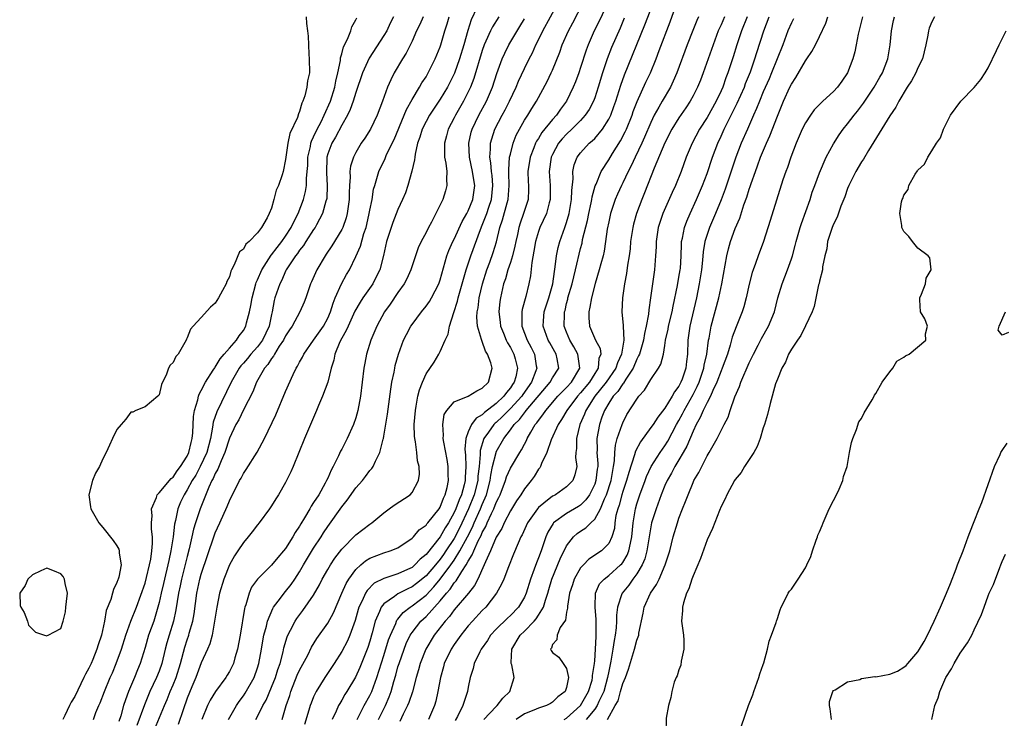
# Model space of a CAD drawing. Units: inches. Extents: x 2607000 to 2610000, y 1524000 to 1527000.
# Drawn here: x 2607187 to 2607327, y 1525127 to 1525227 of the extents above; entities that cross this region are included whole.
import ezdxf

# ---------------------------------------------------------------- set-up
doc = ezdxf.new("R2010")
doc.units = ezdxf.units.IN
doc.header["$MEASUREMENT"] = 0
doc.layers.add('LD26071524_2ft', color=63, linetype='Continuous')

msp = doc.modelspace()

# ---------------------------------------------------------------- linework, layer by layer
at = {"layer": 'LD26071524_2ft'}
for points, elevation in [([(2607235.18, 1525127), (2607236.2, 1525129), (2607237, 1525130.44), (2607237.26, 1525131), (2607238, 1525133), (2607239, 1525136.12), (2607239.67, 1525138.33), (2607239.93, 1525139), (2607240.68, 1525140.68), (2607240.79, 1525141), (2607240.86, 1525141.14), (2607241, 1525141.29), (2607241.75, 1525142.25), (2607242.73, 1525143), (2607243, 1525143.17), (2607245, 1525144.72), (2607246.11, 1525145.89), (2607247.01, 1525146.99), (2607248.53, 1525149), (2607249, 1525149.68), (2607249.82, 1525151), (2607250.89, 1525153), (2607251.6, 1525154.4), (2607251.86, 1525155), (2607252.76, 1525157), (2607253, 1525157.6), (2607253.59, 1525159), (2607254.12, 1525161), (2607254.21, 1525161.79), (2607254.48, 1525163), (2607254.96, 1525165), (2607255, 1525165.1), (2607256.05, 1525167), (2607257, 1525168.25), (2607257.53, 1525169), (2607258.28, 1525169.72), (2607259, 1525170.67), (2607259.16, 1525170.84), (2607259.27, 1525171), (2607262.67, 1525175), (2607263, 1525175.61), (2607263.88, 1525177), (2607263.67, 1525178.33), (2607263.54, 1525179), (2607263.33, 1525179.33), (2607262.6, 1525180.6), (2607262.39, 1525181), (2607261.67, 1525183), (2607261.72, 1525183.72), (2607261.83, 1525185), (2607262.46, 1525187), (2607263.03, 1525189), (2607263.26, 1525190.74), (2607263.4, 1525191.4), (2607263.58, 1525193), (2607263.82, 1525194.18), (2607264.05, 1525195), (2607264.75, 1525197), (2607264.82, 1525197.18), (2607265, 1525197.71), (2607265.37, 1525199), (2607265.72, 1525201), (2607265.74, 1525202.26), (2607265.93, 1525203.93), (2607265.91, 1525205), (2607266.09, 1525205.91), (2607266.51, 1525207), (2607267, 1525207.66), (2607268.23, 1525209), (2607268.66, 1525209.34), (2607269, 1525209.69), (2607270.09, 1525211), (2607271, 1525212.44), (2607271.28, 1525213), (2607271.75, 1525214.25), (2607272.01, 1525215), (2607272.71, 1525217.29), (2607273.24, 1525218.76), (2607276.16, 1525225.84), (2607277.55, 1525229.55)], 7336), ([(2607238.24, 1525127), (2607239.22, 1525129), (2607239.76, 1525130.24), (2607240.01, 1525131), (2607240.4, 1525132.4), (2607240.69, 1525133.31), (2607241, 1525134.51), (2607241.15, 1525135), (2607241.86, 1525137), (2607242.19, 1525137.81), (2607242.76, 1525139), (2607243, 1525139.37), (2607244.25, 1525141), (2607245, 1525141.69), (2607247, 1525143.91), (2607247.9, 1525145), (2607248.43, 1525145.57), (2607249, 1525146.44), (2607249.27, 1525146.73), (2607250.08, 1525148.08), (2607250.7, 1525149), (2607251, 1525149.53), (2607251.58, 1525150.42), (2607251.79, 1525151), (2607252.44, 1525152.44), (2607252.82, 1525153.18), (2607253, 1525153.6), (2607253.51, 1525154.49), (2607253.72, 1525155), (2607254.32, 1525156.32), (2607254.66, 1525157), (2607255, 1525157.89), (2607255.38, 1525158.62), (2607255.54, 1525159), (2607256.32, 1525161), (2607256.47, 1525161.53), (2607257, 1525162.76), (2607258.34, 1525165), (2607258.6, 1525165.4), (2607259, 1525166.2), (2607259.28, 1525166.72), (2607259.4, 1525167), (2607259.89, 1525167.89), (2607260.55, 1525169), (2607260.77, 1525169.23), (2607261, 1525169.57), (2607261.64, 1525170.36), (2607262.05, 1525171), (2607263.76, 1525173), (2607264.36, 1525173.64), (2607265, 1525174.23), (2607265.7, 1525175), (2607266.89, 1525177), (2607266.61, 1525179), (2607266.05, 1525180.05), (2607265.45, 1525181), (2607265, 1525182.1), (2607264.66, 1525183), (2607264.69, 1525184.69), (2607264.71, 1525185), (2607264.78, 1525185.22), (2607265, 1525186.22), (2607265.17, 1525186.83), (2607265.2, 1525187), (2607265.78, 1525189), (2607266.01, 1525189.99), (2607266.28, 1525191), (2607267, 1525194.03), (2607267.2, 1525194.8), (2607267.29, 1525195.29), (2607267.97, 1525198.03), (2607268.17, 1525199), (2607268.51, 1525200.51), (2607268.6, 1525201), (2607268.64, 1525201.36), (2607269.07, 1525202.93), (2607269.19, 1525203.19), (2607269.93, 1525205), (2607271, 1525206.62), (2607271.56, 1525207.56), (2607272.67, 1525209.33), (2607273.35, 1525210.65), (2607273.51, 1525211), (2607274.32, 1525213), (2607274.5, 1525213.5), (2607275.04, 1525214.96), (2607276.29, 1525217.71), (2607276.93, 1525219), (2607277.76, 1525221), (2607278.19, 1525222.19), (2607279.73, 1525226.27), (2607281, 1525229.77)], 7334), ([(2607252.25, 1525228.25), (2607251.44, 1525226.56), (2607250.95, 1525225.05), (2607250.37, 1525223), (2607249.77, 1525221), (2607249.03, 1525218.97), (2607248.37, 1525217.63), (2607248.03, 1525217), (2607247, 1525215.28), (2607245.5, 1525213), (2607245, 1525212.08), (2607244.46, 1525211), (2607244.12, 1525209.88), (2607243.8, 1525209), (2607243.43, 1525207.43), (2607243.38, 1525207), (2607243.36, 1525206.64), (2607242.98, 1525205.02), (2607242.42, 1525203), (2607242.05, 1525201.95), (2607241.65, 1525201), (2607241, 1525199.6), (2607240.26, 1525197.74), (2607240.02, 1525197), (2607239.39, 1525195), (2607238.95, 1525193.05), (2607238.41, 1525191), (2607237.79, 1525189.79), (2607237.41, 1525189), (2607236.02, 1525187), (2607235.61, 1525186.39), (2607234.88, 1525185.12), (2607233.9, 1525183), (2607233.64, 1525182.36), (2607233, 1525181.26), (2607232.74, 1525180.74), (2607232.02, 1525179), (2607231.86, 1525178.14), (2607231.5, 1525177), (2607231, 1525175), (2607230.28, 1525173), (2607229.71, 1525171.71), (2607229.42, 1525171), (2607228.53, 1525169), (2607227.68, 1525167), (2607226.07, 1525163), (2607225.75, 1525162.25), (2607225, 1525160.75), (2607223.98, 1525159), (2607223.6, 1525158.4), (2607223, 1525157.41), (2607222.73, 1525157), (2607221.24, 1525155), (2607221, 1525154.72), (2607220.27, 1525153.73), (2607219.69, 1525153), (2607219, 1525152.21), (2607218.22, 1525151), (2607217.72, 1525150.28), (2607217, 1525149), (2607216.2, 1525147), (2607215.6, 1525145), (2607215.2, 1525143), (2607214.91, 1525141), (2607214.54, 1525139), (2607214.22, 1525137.78), (2607213.9, 1525137), (2607213, 1525135.06), (2607212.22, 1525133), (2607211.64, 1525131.64), (2607211, 1525130.05), (2607210.41, 1525128.41), (2607209.71, 1525126.29)], 7350), ([(2607220.78, 1525127), (2607221, 1525127.42), (2607221.75, 1525129), (2607222.22, 1525129.78), (2607223, 1525131.6), (2607223.56, 1525133), (2607223.89, 1525134.11), (2607224.22, 1525135), (2607224.65, 1525136.65), (2607224.77, 1525137.23), (2607225.23, 1525138.77), (2607225.34, 1525139), (2607225.72, 1525139.72), (2607226.35, 1525141), (2607226.61, 1525141.39), (2607227.48, 1525142.52), (2607229, 1525144.71), (2607229.82, 1525146.18), (2607230.23, 1525147), (2607231, 1525148.35), (2607231.39, 1525149), (2607232.03, 1525149.97), (2607233, 1525151.24), (2607235, 1525153.27), (2607237, 1525154.82), (2607237.28, 1525155), (2607239, 1525156.44), (2607239.74, 1525157), (2607240.47, 1525157.53), (2607242.72, 1525159), (2607243, 1525159.3), (2607243.93, 1525161), (2607244.08, 1525161.92), (2607244.02, 1525163), (2607243.8, 1525163.8), (2607243.7, 1525165), (2607243.49, 1525166.51), (2607243.38, 1525167), (2607243.35, 1525167.35), (2607243.3, 1525169), (2607243.48, 1525171), (2607243.61, 1525171.61), (2607243.85, 1525173), (2607244.06, 1525173.94), (2607244.48, 1525175), (2607245, 1525176.19), (2607246.13, 1525177.87), (2607246.81, 1525179), (2607247, 1525179.36), (2607247.72, 1525181), (2607248.16, 1525181.84), (2607248.34, 1525183), (2607248.94, 1525184.94), (2607249.47, 1525186.53), (2607249.57, 1525187), (2607250.15, 1525189), (2607250.71, 1525191), (2607251.35, 1525193), (2607252.73, 1525196.73), (2607253, 1525197.36), (2607253.63, 1525199), (2607253.93, 1525199.93), (2607254.31, 1525201), (2607254.52, 1525203), (2607254.41, 1525204.41), (2607254.31, 1525205), (2607254.22, 1525206.22), (2607254.07, 1525207), (2607254.18, 1525208.18), (2607254.18, 1525209), (2607254.35, 1525209.65), (2607254.81, 1525211), (2607255.85, 1525213), (2607256.25, 1525213.75), (2607256.89, 1525215), (2607257.81, 1525217), (2607258.15, 1525217.85), (2607259, 1525219.66), (2607259.67, 1525221), (2607260.13, 1525221.87), (2607260.64, 1525223), (2607261, 1525223.71), (2607261.62, 1525225), (2607263.8, 1525229)], 7344), ([(2607224.5, 1525127), (2607225.11, 1525129), (2607225.59, 1525130.41), (2607225.76, 1525131), (2607226.67, 1525133.33), (2607227, 1525134.04), (2607228.15, 1525136.15), (2607228.71, 1525137.29), (2607229.47, 1525138.53), (2607231, 1525140.74), (2607231.82, 1525142.18), (2607233, 1525145), (2607233.62, 1525146.38), (2607234.01, 1525147), (2607235, 1525148.34), (2607235.7, 1525149), (2607236.39, 1525149.61), (2607237, 1525149.98), (2607239, 1525150.73), (2607239.91, 1525151), (2607241, 1525151.45), (2607243, 1525152.8), (2607243.2, 1525153), (2607244.02, 1525153.98), (2607245, 1525154.67), (2607245.13, 1525154.87), (2607245.26, 1525155), (2607246.86, 1525157), (2607247, 1525157.22), (2607247.48, 1525158.52), (2607247.73, 1525159), (2607248, 1525160), (2607248.19, 1525161), (2607248.14, 1525161.86), (2607248.15, 1525163), (2607248, 1525164), (2607247.51, 1525166.49), (2607247.45, 1525167), (2607247.49, 1525167.49), (2607247.37, 1525169), (2607247.6, 1525170.4), (2607247.95, 1525171), (2607249, 1525172.2), (2607251, 1525173), (2607252.22, 1525173.78), (2607253, 1525174.14), (2607253.87, 1525175), (2607254.41, 1525177), (2607254.22, 1525177.78), (2607253.75, 1525179), (2607253.44, 1525179.44), (2607253, 1525180.79), (2607252.92, 1525180.92), (2607252.9, 1525181.1), (2607252.34, 1525183), (2607252.24, 1525184.24), (2607252.28, 1525185), (2607252.4, 1525185.6), (2607252.57, 1525187), (2607253.05, 1525189), (2607253.66, 1525191), (2607254.06, 1525192.06), (2607254.56, 1525193.44), (2607255.04, 1525194.96), (2607255.52, 1525197), (2607255.89, 1525198.11), (2607256.53, 1525200.54), (2607256.68, 1525201), (2607256.83, 1525203), (2607256.79, 1525204.79), (2607256.76, 1525205.24), (2607256.9, 1525207), (2607257, 1525207.46), (2607257.39, 1525209), (2607257.84, 1525210.16), (2607258.28, 1525211), (2607259, 1525212.27), (2607259.47, 1525213), (2607260.04, 1525213.96), (2607260.7, 1525215), (2607262.23, 1525217.77), (2607262.82, 1525219), (2607263, 1525219.4), (2607264.03, 1525221.97), (2607264.38, 1525223), (2607265.26, 1525225), (2607265.88, 1525226.12), (2607267.38, 1525229)], 7342), ([(2607270.87, 1525229), (2607269.63, 1525226.37), (2607268.95, 1525225), (2607268.05, 1525223), (2607267.77, 1525222.23), (2607267, 1525219.77), (2607266.74, 1525219), (2607266.27, 1525217.73), (2607265.96, 1525217), (2607265, 1525215.01), (2607264.15, 1525213.85), (2607263.58, 1525213), (2607263, 1525212.36), (2607261.49, 1525210.51), (2607261, 1525209.69), (2607260.72, 1525209.28), (2607260.59, 1525209), (2607260.35, 1525208.35), (2607259.8, 1525207), (2607259.5, 1525205), (2607259.54, 1525203.54), (2607259.58, 1525203), (2607259.57, 1525202.43), (2607259.51, 1525201), (2607258.89, 1525199), (2607258.38, 1525197.62), (2607258.21, 1525197), (2607258, 1525196), (2607257.77, 1525195), (2607257.65, 1525194.35), (2607257.31, 1525193), (2607257, 1525192.02), (2607256.65, 1525191), (2607256.29, 1525189.71), (2607256.04, 1525189), (2607255.58, 1525187), (2607255.51, 1525186.49), (2607255.36, 1525185), (2607255.54, 1525183.54), (2607255.58, 1525183), (2607256.01, 1525181.99), (2607256.4, 1525181), (2607256.59, 1525180.59), (2607257, 1525179.95), (2607257.51, 1525179), (2607257.67, 1525178.33), (2607258.03, 1525177), (2607257.78, 1525175.78), (2607257.56, 1525175), (2607257.32, 1525174.68), (2607257, 1525174.18), (2607256.44, 1525173.56), (2607256.08, 1525173), (2607255, 1525171.98), (2607253.31, 1525170.69), (2607253, 1525170.37), (2607252.11, 1525169.89), (2607251.46, 1525169), (2607251, 1525167.94), (2607250.66, 1525167), (2607250.53, 1525165.47), (2607250.61, 1525164.61), (2607250.66, 1525163), (2607250.55, 1525161.45), (2607250.55, 1525161), (2607250.42, 1525160.42), (2607250.03, 1525159), (2607249.71, 1525158.29), (2607249.25, 1525157), (2607249, 1525156.45), (2607248.19, 1525155), (2607247.72, 1525154.28), (2607247, 1525152.98), (2607245, 1525150.48), (2607244.17, 1525149.83), (2607243.4, 1525149), (2607243, 1525148.66), (2607242.35, 1525148.35), (2607241, 1525147.73), (2607239, 1525147.08), (2607237.6, 1525146.4), (2607236.61, 1525145.39), (2607236.38, 1525145), (2607235.92, 1525143.92), (2607235.45, 1525143), (2607235.34, 1525142.66), (2607234.91, 1525141.09), (2607234.14, 1525139), (2607233.8, 1525138.2), (2607233, 1525136.68), (2607231.93, 1525135), (2607230.6, 1525133), (2607229.36, 1525131), (2607229, 1525130.24), (2607228.64, 1525129.36), (2607228.52, 1525129), (2607228.33, 1525128.33), (2607227.68, 1525126.32)], 7340), ([(2607227.93, 1525227), (2607227.97, 1525226.03), (2607228.11, 1525225), (2607228.23, 1525224.24), (2607228.25, 1525223), (2607228.3, 1525221.7), (2607228.38, 1525221), (2607228.39, 1525219), (2607228.14, 1525217.86), (2607228.04, 1525217), (2607227.73, 1525215.73), (2607227.47, 1525215), (2607227.3, 1525214.7), (2607227, 1525213.54), (2607226.83, 1525213.17), (2607226.68, 1525212.68), (2607225.6, 1525210.4), (2607225.31, 1525209), (2607225, 1525206.68), (2607224.64, 1525205), (2607224.5, 1525204.5), (2607223.98, 1525203), (2607223.67, 1525202.33), (2607223.34, 1525201), (2607223, 1525199.79), (2607222.68, 1525199), (2607222.39, 1525198.39), (2607221.58, 1525197), (2607221, 1525196.24), (2607219.83, 1525195), (2607219.37, 1525194.63), (2607219, 1525193.93), (2607218.46, 1525193.54), (2607217.71, 1525191.71), (2607217.3, 1525191), (2607217.2, 1525190.8), (2607217, 1525190), (2607216.65, 1525189.35), (2607216.54, 1525189), (2607216.04, 1525188.04), (2607215.46, 1525187), (2607215, 1525186.27), (2607214.3, 1525185.7), (2607213, 1525184.23), (2607211.86, 1525183), (2607211.47, 1525182.53), (2607211, 1525181.31), (2607210.88, 1525181.12), (2607210.84, 1525181), (2607210.67, 1525180.67), (2607209.7, 1525179), (2607209.36, 1525178.64), (2607209, 1525177.82), (2607208.57, 1525177.43), (2607208.36, 1525177), (2607208, 1525176), (2607207.48, 1525175), (2607207.33, 1525174.67), (2607207, 1525173.2), (2607206.82, 1525173), (2607205, 1525171.49), (2607203.68, 1525171), (2607203.25, 1525170.75), (2607203, 1525170.73), (2607202.26, 1525169.74), (2607201.58, 1525169), (2607201, 1525168.26), (2607200.37, 1525167), (2607199.94, 1525166.06), (2607199.48, 1525165), (2607199, 1525164.11), (2607198.5, 1525163), (2607197.95, 1525162.05), (2607197.52, 1525161), (2607196.99, 1525159), (2607197.25, 1525157.25), (2607197.28, 1525157), (2607198.44, 1525155), (2607199, 1525154.33), (2607200.48, 1525152.48), (2607201, 1525151.71), (2607201.25, 1525151.25), (2607201.33, 1525151), (2607201.33, 1525150.67), (2607201.6, 1525149), (2607201.28, 1525147.28), (2607201.19, 1525147), (2607201.13, 1525146.87), (2607201, 1525146.5), (2607200.5, 1525145.5), (2607200.37, 1525145), (2607200.11, 1525144.11), (2607199.48, 1525142.52), (2607199.22, 1525141), (2607198.79, 1525139), (2607198.34, 1525137.66), (2607198.16, 1525137), (2607197.56, 1525135.56), (2607197.32, 1525135), (2607197, 1525134.3), (2607196.52, 1525133.48), (2607196.3, 1525133), (2607195, 1525130.29), (2607194.5, 1525129.5), (2607194.27, 1525129), (2607193.6, 1525127.6), (2607193.29, 1525127)], 7360), ([(2607197.65, 1525127), (2607198.02, 1525128.02), (2607198.41, 1525129), (2607198.6, 1525129.4), (2607199.21, 1525131), (2607200.06, 1525133), (2607200.35, 1525133.65), (2607200.91, 1525135), (2607201.63, 1525137), (2607202.25, 1525139), (2607203, 1525141), (2607203.78, 1525143), (2607205, 1525146.41), (2607205.22, 1525147.22), (2607205.64, 1525149), (2607205.81, 1525149.81), (2607205.95, 1525151), (2607206.06, 1525152.06), (2607206.04, 1525153), (2607205.91, 1525154.09), (2607205.93, 1525155), (2607206.01, 1525156.01), (2607205.91, 1525157), (2607206.61, 1525158.61), (2607206.71, 1525159), (2607207, 1525159.28), (2607208.71, 1525161.29), (2607209, 1525161.51), (2607209.59, 1525162.41), (2607210.06, 1525163), (2607211, 1525164.48), (2607211.25, 1525165), (2607211.57, 1525166.43), (2607211.73, 1525167), (2607211.8, 1525167.8), (2607211.88, 1525170.12), (2607212.03, 1525171), (2607212.51, 1525172.51), (2607212.6, 1525173), (2607212.69, 1525173.31), (2607213, 1525173.82), (2607213.59, 1525175), (2607214.71, 1525176.71), (2607214.93, 1525177.07), (2607215, 1525177.15), (2607215.67, 1525178.33), (2607216.28, 1525179), (2607217, 1525179.87), (2607218.02, 1525181), (2607218.39, 1525181.61), (2607219, 1525182.38), (2607219.35, 1525183), (2607219.45, 1525183.45), (2607219.86, 1525185), (2607220.08, 1525185.92), (2607220.23, 1525187), (2607220.76, 1525189), (2607220.82, 1525189.18), (2607221, 1525189.56), (2607221.62, 1525191), (2607222.94, 1525193.06), (2607223, 1525193.12), (2607223.81, 1525194.19), (2607224.46, 1525195), (2607225, 1525195.76), (2607225.82, 1525197), (2607226.16, 1525197.84), (2607226.78, 1525199), (2607227.54, 1525201), (2607227.85, 1525202.15), (2607227.98, 1525203), (2607227.99, 1525203.99), (2607228.1, 1525205), (2607228.15, 1525205.85), (2607228.18, 1525207), (2607228.53, 1525208.53), (2607228.6, 1525209), (2607228.69, 1525209.31), (2607229, 1525209.91), (2607229.51, 1525211), (2607230.05, 1525212.05), (2607230.5, 1525213), (2607231.38, 1525215), (2607232.03, 1525217), (2607232.17, 1525217.83), (2607232.46, 1525219), (2607232.8, 1525220.8), (2607232.83, 1525221.17), (2607233, 1525221.72), (2607233.26, 1525222.74), (2607233.8, 1525223.8), (2607234.29, 1525225), (2607234.45, 1525225.55), (2607235, 1525226.54), (2607235.14, 1525226.86)], 7358), ([(2607240.38, 1525227), (2607239.91, 1525226.09), (2607239.4, 1525225), (2607239, 1525224.31), (2607236.91, 1525221.09), (2607235.96, 1525219), (2607235, 1525216.2), (2607234.63, 1525215), (2607234.2, 1525213.8), (2607233.81, 1525213), (2607233, 1525211.56), (2607232.12, 1525209.88), (2607231.57, 1525209), (2607231, 1525207.48), (2607230.86, 1525207), (2607230.81, 1525204.81), (2607230.93, 1525203), (2607230.86, 1525201.14), (2607230.83, 1525201), (2607230.74, 1525200.74), (2607230.28, 1525199), (2607229.41, 1525197.41), (2607229.2, 1525197), (2607229, 1525196.72), (2607227.88, 1525195), (2607227.54, 1525194.46), (2607227, 1525193.81), (2607226.68, 1525193.32), (2607226.41, 1525193), (2607225.29, 1525191.29), (2607225.11, 1525191), (2607225, 1525190.78), (2607224.46, 1525189.54), (2607224.17, 1525189), (2607223.49, 1525187), (2607223.38, 1525186.62), (2607223.09, 1525185), (2607223, 1525184.62), (2607222.66, 1525183), (2607221.71, 1525181), (2607221, 1525180.05), (2607220.08, 1525179), (2607219.6, 1525178.4), (2607219, 1525177.72), (2607218.65, 1525177.35), (2607218.41, 1525177), (2607217.24, 1525175), (2607215.23, 1525170.77), (2607214.7, 1525169.3), (2607214.62, 1525168.62), (2607214.3, 1525167), (2607213.81, 1525165), (2607212.87, 1525163), (2607212.21, 1525161.79), (2607211.73, 1525161), (2607211, 1525159.67), (2607210.55, 1525159), (2607210.05, 1525157.95), (2607209.65, 1525157), (2607209.33, 1525155.33), (2607209.2, 1525154.8), (2607209, 1525153), (2607208.69, 1525151), (2607208.37, 1525149.63), (2607208.25, 1525149), (2607207.76, 1525147), (2607207.63, 1525146.37), (2607207.29, 1525145), (2607207, 1525143.66), (2607206.84, 1525143), (2607206.23, 1525141), (2607205.51, 1525139), (2607205, 1525137.26), (2607204.3, 1525135), (2607203.91, 1525134.09), (2607203.48, 1525133), (2607202.66, 1525131), (2607202.2, 1525129.8), (2607201.95, 1525129), (2607201.56, 1525127.55), (2607201.28, 1525126.72)], 7356), ([(2607244.6, 1525227), (2607244.11, 1525225.89), (2607243.66, 1525225), (2607243, 1525223.55), (2607242.18, 1525221.82), (2607241.67, 1525221), (2607240.48, 1525219), (2607239.97, 1525218.03), (2607239.53, 1525217), (2607238.82, 1525215), (2607238.06, 1525213), (2607237.09, 1525211), (2607236.27, 1525209.73), (2607235.78, 1525209), (2607235, 1525207.68), (2607234.65, 1525207), (2607234.26, 1525205.74), (2607234.17, 1525205), (2607234.2, 1525204.2), (2607234.1, 1525203), (2607234.06, 1525201.95), (2607234.05, 1525201), (2607233.79, 1525199), (2607233.63, 1525198.37), (2607233.14, 1525197), (2607233, 1525196.71), (2607231.59, 1525194.41), (2607230.79, 1525193.21), (2607230.62, 1525193), (2607229.44, 1525191), (2607228.7, 1525189.3), (2607228.55, 1525189), (2607228.3, 1525188.3), (2607227.87, 1525187), (2607227.63, 1525186.37), (2607227.03, 1525185), (2607225.94, 1525183), (2607225.55, 1525182.45), (2607225, 1525181.59), (2607224.71, 1525181), (2607224.11, 1525180.11), (2607223.42, 1525179), (2607223.29, 1525178.71), (2607223, 1525178.37), (2607222.49, 1525177.51), (2607222.02, 1525177), (2607220.86, 1525175), (2607220.35, 1525173.65), (2607219, 1525171.05), (2607218.33, 1525169.67), (2607217.93, 1525169), (2607217, 1525167.02), (2607216.38, 1525165), (2607215.84, 1525163.84), (2607215.36, 1525162.64), (2607215, 1525162.03), (2607214.7, 1525161.3), (2607214.52, 1525161), (2607214.09, 1525160.09), (2607212.83, 1525157), (2607212.16, 1525155), (2607211.9, 1525154.1), (2607211.68, 1525153), (2607211.29, 1525151.29), (2607211, 1525150.21), (2607210.18, 1525147), (2607209.99, 1525146.01), (2607209.77, 1525145), (2607209.4, 1525142.6), (2607209.06, 1525141), (2607208.42, 1525139), (2607208.1, 1525137.9), (2607207.86, 1525137), (2607207.4, 1525135), (2607207, 1525133.87), (2607206.65, 1525133), (2607205.7, 1525131), (2607205.48, 1525130.52), (2607204.9, 1525129.1), (2607203.85, 1525126.15)], 7354), ([(2607206.12, 1525125), (2607207.75, 1525129), (2607208.13, 1525129.87), (2607208.59, 1525131), (2607209, 1525131.93), (2607209.43, 1525133), (2607210.07, 1525135), (2607210.68, 1525137.32), (2607211, 1525138.34), (2607211.22, 1525139), (2607211.29, 1525139.29), (2607211.78, 1525141), (2607211.97, 1525142.03), (2607212.38, 1525145), (2607212.8, 1525147), (2607213, 1525147.7), (2607214.84, 1525153.16), (2607215, 1525153.59), (2607215.65, 1525155), (2607216.69, 1525157.31), (2607217, 1525158.13), (2607218.45, 1525161), (2607218.66, 1525161.34), (2607219, 1525162.01), (2607219.41, 1525162.59), (2607220.96, 1525165.04), (2607222.01, 1525167), (2607223.63, 1525170.37), (2607225, 1525173.67), (2607226.09, 1525176.09), (2607226.53, 1525177), (2607226.72, 1525177.28), (2607227, 1525177.86), (2607227.41, 1525178.59), (2607227.59, 1525179), (2607228.97, 1525181), (2607230.39, 1525183), (2607231, 1525184.1), (2607231.41, 1525185), (2607231.76, 1525186.24), (2607232.08, 1525187), (2607232.98, 1525189.02), (2607233.68, 1525190.32), (2607234.09, 1525191), (2607235, 1525192.87), (2607235.65, 1525194.35), (2607236.16, 1525196.16), (2607236.46, 1525197), (2607236.57, 1525197.43), (2607236.92, 1525199), (2607237, 1525199.46), (2607237.31, 1525201), (2607237.54, 1525202.46), (2607237.69, 1525203), (2607238.01, 1525204.01), (2607238.27, 1525205), (2607239.16, 1525206.84), (2607239.38, 1525207.38), (2607240.46, 1525209.54), (2607241.9, 1525213), (2607242.2, 1525213.8), (2607243, 1525215.21), (2607244.08, 1525217), (2607244.41, 1525217.59), (2607245, 1525218.45), (2607245.32, 1525219), (2607246.31, 1525221), (2607247, 1525222.7), (2607247.1, 1525223), (2607247.69, 1525225), (2607248.01, 1525225.99), (2607248.31, 1525227)], 7352), ([(2607255.35, 1525227), (2607254.45, 1525225.55), (2607254.18, 1525225), (2607253.53, 1525223.53), (2607253.28, 1525223), (2607253, 1525222.21), (2607251.79, 1525218.21), (2607251.32, 1525217), (2607251, 1525216.34), (2607250.31, 1525215), (2607249.17, 1525213), (2607249, 1525212.64), (2607248.15, 1525211), (2607247.92, 1525210.08), (2607247.62, 1525209), (2607247.61, 1525207.61), (2607247.64, 1525207), (2607247.81, 1525206.19), (2607247.94, 1525205), (2607247.89, 1525203.89), (2607247.98, 1525203), (2607247.76, 1525202.24), (2607247.37, 1525201), (2607246.41, 1525199), (2607245.76, 1525197.76), (2607245.34, 1525197), (2607245, 1525196.32), (2607244.29, 1525195), (2607243.89, 1525194.11), (2607243.5, 1525193), (2607242.85, 1525191), (2607242.27, 1525189.73), (2607241.89, 1525189), (2607241, 1525187.77), (2607239.89, 1525186.11), (2607239.09, 1525185), (2607237.99, 1525183), (2607237.16, 1525181), (2607236.54, 1525179), (2607236.27, 1525177.73), (2607236.14, 1525177), (2607235.65, 1525173), (2607235.3, 1525171), (2607235, 1525169.95), (2607234.67, 1525169), (2607233.76, 1525167), (2607233, 1525165.49), (2607232.83, 1525165.17), (2607232.55, 1525164.55), (2607231.78, 1525163), (2607231.49, 1525162.51), (2607231, 1525161.35), (2607230.84, 1525161), (2607230.66, 1525160.66), (2607229.72, 1525159), (2607229, 1525157.87), (2607228.63, 1525157.37), (2607228.45, 1525157), (2607227.69, 1525155.69), (2607227.16, 1525154.84), (2607227, 1525154.54), (2607226.38, 1525153.62), (2607226.05, 1525153), (2607225, 1525151.35), (2607224.72, 1525151), (2607223.92, 1525150.08), (2607223, 1525148.95), (2607221, 1525147), (2607220.17, 1525145.83), (2607219.81, 1525145), (2607219.35, 1525143.35), (2607219.22, 1525143), (2607219.17, 1525142.83), (2607218.56, 1525139), (2607218.18, 1525137), (2607217.79, 1525135.79), (2607217.57, 1525135), (2607217, 1525133.85), (2607216.68, 1525133.32), (2607216.48, 1525133), (2607215.01, 1525130.99), (2607214.25, 1525129.75), (2607213.89, 1525129), (2607213.07, 1525127)], 7348), ([(2607216.9, 1525127), (2607218.02, 1525129), (2607218.41, 1525129.59), (2607219, 1525130.36), (2607219.26, 1525130.74), (2607220.51, 1525133), (2607221, 1525134.36), (2607221.2, 1525135), (2607221.58, 1525137), (2607221.77, 1525138.23), (2607221.93, 1525139), (2607222.29, 1525140.29), (2607222.44, 1525141), (2607223.18, 1525142.82), (2607223.3, 1525143), (2607224.26, 1525144.26), (2607224.8, 1525145), (2607225, 1525145.23), (2607225.79, 1525146.21), (2607226.33, 1525147), (2607227, 1525148.02), (2607227.56, 1525149), (2607229, 1525151.37), (2607230.05, 1525153), (2607230.41, 1525153.59), (2607231, 1525154.48), (2607233, 1525157.27), (2607233.77, 1525158.23), (2607235, 1525159.97), (2607235.93, 1525161), (2607236.4, 1525161.6), (2607237, 1525162.45), (2607237.27, 1525162.73), (2607237.45, 1525163), (2607237.79, 1525163.79), (2607238.43, 1525165), (2607238.9, 1525166.9), (2607238.93, 1525167), (2607239, 1525167.34), (2607239.52, 1525170.48), (2607239.98, 1525174.02), (2607240.14, 1525175), (2607240.44, 1525176.44), (2607240.54, 1525177), (2607240.62, 1525177.38), (2607241.06, 1525179), (2607241.81, 1525181), (2607242.2, 1525181.8), (2607242.85, 1525183), (2607243, 1525183.22), (2607244.34, 1525185), (2607245, 1525185.81), (2607245.49, 1525186.51), (2607245.78, 1525187), (2607246.8, 1525189), (2607247, 1525189.58), (2607247.97, 1525193), (2607248.25, 1525193.75), (2607248.82, 1525195), (2607249, 1525195.35), (2607250.14, 1525197.86), (2607250.81, 1525199), (2607251, 1525199.37), (2607251.68, 1525201), (2607251.96, 1525203), (2607251.8, 1525203.8), (2607251.6, 1525205), (2607251.16, 1525207), (2607251.07, 1525209), (2607251.43, 1525210.57), (2607251.55, 1525211), (2607252.5, 1525213), (2607253.59, 1525215), (2607254.46, 1525217), (2607255.08, 1525218.92), (2607255.83, 1525221), (2607256.19, 1525221.81), (2607256.79, 1525223), (2607258.37, 1525225.63), (2607259, 1525226.72)], 7346), ([(2607273.22, 1525226.78), (2607272.62, 1525225.38), (2607271.39, 1525222.61), (2607270.76, 1525221), (2607270.1, 1525219), (2607269.51, 1525217), (2607269, 1525215.45), (2607268.83, 1525215), (2607268.2, 1525213.8), (2607267.67, 1525213), (2607267, 1525212.26), (2607265.75, 1525211), (2607265, 1525210.3), (2607264.37, 1525209.63), (2607263.86, 1525209), (2607263, 1525207.4), (2607262.82, 1525207), (2607262.54, 1525205), (2607262.68, 1525203), (2607262.67, 1525201), (2607262.51, 1525200.51), (2607262.12, 1525199), (2607261.2, 1525197), (2607261, 1525196.46), (2607260.57, 1525195), (2607260.36, 1525193.64), (2607260.04, 1525192.04), (2607259.86, 1525190.14), (2607259.64, 1525189), (2607259.2, 1525187.2), (2607258.66, 1525185.34), (2607258.61, 1525185), (2607258.64, 1525184.64), (2607258.62, 1525183), (2607259.4, 1525181), (2607259.96, 1525179.96), (2607260.44, 1525179), (2607260.68, 1525177.32), (2607260.75, 1525177), (2607260.63, 1525176.63), (2607260.01, 1525175), (2607258.76, 1525173.24), (2607258.61, 1525173), (2607257, 1525171.26), (2607256.73, 1525171), (2607255.88, 1525170.12), (2607255, 1525169.29), (2607254.83, 1525169.17), (2607254.67, 1525169), (2607253.9, 1525167.9), (2607253.24, 1525167), (2607252.72, 1525165.28), (2607252.7, 1525165), (2607252.71, 1525164.71), (2607252.55, 1525163), (2607252.38, 1525161.62), (2607252.35, 1525161), (2607251.86, 1525159), (2607251.06, 1525157), (2607249.75, 1525154.25), (2607249, 1525152.79), (2607247.83, 1525151), (2607247.5, 1525150.5), (2607247, 1525149.81), (2607246.33, 1525149), (2607245, 1525147.47), (2607243.65, 1525146.35), (2607243, 1525145.87), (2607242.39, 1525145.61), (2607241, 1525144.89), (2607240.52, 1525144.52), (2607239, 1525143.47), (2607238.61, 1525143), (2607238.39, 1525142.39), (2607237.77, 1525141), (2607237.35, 1525139.35), (2607237, 1525138.16), (2607236.72, 1525137.28), (2607235.58, 1525134.42), (2607234.95, 1525133.05), (2607233.72, 1525131), (2607233.44, 1525130.56), (2607233, 1525129.76), (2607232.71, 1525129.29), (2607232.56, 1525129), (2607232.21, 1525128.21), (2607231.63, 1525127)], 7338), ([(2607283.78, 1525227), (2607283.53, 1525226.47), (2607282.95, 1525225.05), (2607282.16, 1525223), (2607280.7, 1525219), (2607280.18, 1525217.82), (2607279.78, 1525217), (2607278.6, 1525215), (2607278.14, 1525214.14), (2607277.49, 1525213), (2607277, 1525211.97), (2607276.11, 1525209.89), (2607275.71, 1525209), (2607274.76, 1525207), (2607274.21, 1525205.79), (2607273.79, 1525205), (2607273, 1525203.36), (2607272.81, 1525203), (2607272.25, 1525201.75), (2607271.94, 1525201), (2607271.26, 1525199), (2607271, 1525197.84), (2607270.79, 1525196.79), (2607270.56, 1525195), (2607270.34, 1525193.66), (2607270.19, 1525193), (2607269.86, 1525191.86), (2607269.65, 1525191), (2607269.05, 1525189.05), (2607268.53, 1525187), (2607268.33, 1525185.67), (2607268.16, 1525185), (2607268.18, 1525184.18), (2607268.28, 1525183), (2607269.13, 1525181), (2607269.79, 1525179.79), (2607269.86, 1525179), (2607269.6, 1525178.4), (2607269.5, 1525177), (2607269, 1525176.24), (2607268.25, 1525175), (2607267, 1525173.48), (2607266.56, 1525173), (2607265.03, 1525171), (2607264.3, 1525169.69), (2607263.82, 1525169), (2607262.81, 1525166.81), (2607262.17, 1525165), (2607261.42, 1525163.42), (2607261.28, 1525163), (2607261.18, 1525162.82), (2607261, 1525162.61), (2607260.4, 1525161.6), (2607259.94, 1525161), (2607259, 1525159.85), (2607258.47, 1525159), (2607257.88, 1525158.12), (2607257, 1525156.69), (2607256.13, 1525155), (2607255.79, 1525154.21), (2607255, 1525152.95), (2607254.18, 1525151), (2607253.45, 1525149.45), (2607253.28, 1525149), (2607252.36, 1525147), (2607251.91, 1525146.09), (2607251.02, 1525145), (2607249, 1525142.64), (2607248.32, 1525141.68), (2607247.7, 1525141), (2607246.17, 1525139), (2607244.95, 1525137), (2607244.15, 1525135), (2607243.91, 1525134.09), (2607243.58, 1525133), (2607243.05, 1525130.95), (2607242.57, 1525129.43), (2607242.38, 1525129), (2607241.76, 1525127.76), (2607241.27, 1525126.73)], 7332), ([(2607287.49, 1525227), (2607287, 1525225.86), (2607286.72, 1525225.28), (2607286.6, 1525225), (2607285.85, 1525223), (2607284.44, 1525219), (2607284.04, 1525217.96), (2607283.65, 1525217), (2607283, 1525215.74), (2607282.6, 1525215), (2607281.96, 1525214.04), (2607281, 1525212.64), (2607279.99, 1525211), (2607279, 1525209.08), (2607277.48, 1525205.48), (2607276.07, 1525201.93), (2607275.69, 1525201), (2607274.94, 1525199), (2607274.53, 1525197.47), (2607274.42, 1525197), (2607274.12, 1525195), (2607274.03, 1525193.97), (2607273.9, 1525193), (2607273.68, 1525191.68), (2607273.52, 1525190.48), (2607273.25, 1525189), (2607272.96, 1525187), (2607272.86, 1525185), (2607273.05, 1525183.05), (2607273.04, 1525182.96), (2607273.14, 1525181), (2607272.84, 1525179), (2607272.24, 1525177.76), (2607272.01, 1525177), (2607270.63, 1525175), (2607269, 1525173), (2607267.74, 1525171), (2607267.55, 1525170.45), (2607266.9, 1525169), (2607266.39, 1525167), (2607266.41, 1525165.59), (2607266.32, 1525165), (2607266.29, 1525164.29), (2607266.45, 1525163), (2607266.17, 1525161.83), (2607265.87, 1525161), (2607265, 1525160.11), (2607263.43, 1525159), (2607263.14, 1525158.86), (2607263, 1525158.77), (2607261.78, 1525157.78), (2607261, 1525157.18), (2607260.85, 1525157), (2607259.46, 1525155), (2607258.69, 1525153.31), (2607258.51, 1525153), (2607258.11, 1525152.11), (2607257.45, 1525150.55), (2607256.73, 1525148.73), (2607256.07, 1525147), (2607255.75, 1525146.25), (2607255.04, 1525145), (2607253.49, 1525143), (2607253, 1525142.5), (2607251.59, 1525141), (2607251, 1525140.32), (2607249.95, 1525139), (2607249, 1525137.68), (2607248.56, 1525137), (2607247.6, 1525135), (2607247.48, 1525134.52), (2607247.04, 1525133), (2607246.69, 1525131), (2607246.38, 1525129.62), (2607246.2, 1525129), (2607245.37, 1525127)], 7330), ([(2607290.7, 1525227), (2607289.88, 1525225), (2607289.22, 1525223), (2607288.69, 1525221.31), (2607287.94, 1525219), (2607287.68, 1525218.32), (2607287.23, 1525217), (2607287, 1525216.47), (2607286.31, 1525215), (2607285, 1525212.65), (2607283.94, 1525211), (2607282.88, 1525209), (2607282.03, 1525207), (2607281.29, 1525205), (2607280.49, 1525203), (2607280.01, 1525201.99), (2607278.7, 1525199), (2607278.05, 1525197), (2607277.75, 1525195), (2607277.74, 1525194.26), (2607277.68, 1525193), (2607277.53, 1525191), (2607277.21, 1525189), (2607276.93, 1525187), (2607276.71, 1525185.29), (2607276.67, 1525184.67), (2607276.35, 1525183), (2607276.08, 1525181.92), (2607275.95, 1525181), (2607275.36, 1525179), (2607275.26, 1525178.74), (2607275, 1525178.28), (2607274.47, 1525177), (2607273.43, 1525175.43), (2607273.12, 1525174.88), (2607273, 1525174.77), (2607272.3, 1525173.7), (2607271.63, 1525173), (2607271, 1525172.03), (2607270.4, 1525171), (2607270.04, 1525170.04), (2607269.68, 1525169), (2607269.3, 1525167), (2607269.35, 1525165.35), (2607269.33, 1525165), (2607269.44, 1525163.44), (2607269.43, 1525163), (2607269.37, 1525162.63), (2607269.18, 1525161), (2607269, 1525160.48), (2607268.26, 1525159), (2607267.75, 1525158.25), (2607267, 1525157.53), (2607266.68, 1525157.32), (2607265, 1525156.34), (2607263.15, 1525155), (2607263.08, 1525154.92), (2607262.33, 1525153.67), (2607262.04, 1525153), (2607261.58, 1525151.58), (2607261.38, 1525151), (2607261, 1525150), (2607260.7, 1525149.3), (2607260.38, 1525148.38), (2607259.85, 1525147), (2607259.27, 1525145), (2607259, 1525144.4), (2607258.17, 1525143), (2607257, 1525141.81), (2607256.57, 1525141.43), (2607255, 1525139.89), (2607254.17, 1525139), (2607253.73, 1525138.27), (2607252.84, 1525137), (2607252.63, 1525136.63), (2607251.85, 1525135), (2607251.72, 1525134.28), (2607251.26, 1525133), (2607251, 1525131.62), (2607250.91, 1525131), (2607250.24, 1525129), (2607249.47, 1525127.46), (2607249.12, 1525126.88)], 7328), ([(2607253.23, 1525127), (2607255, 1525128.88), (2607255.14, 1525129), (2607255.95, 1525130.05), (2607256.93, 1525131), (2607257.53, 1525133), (2607257.2, 1525134.8), (2607257.13, 1525135), (2607257.12, 1525135.12), (2607257.2, 1525137), (2607258.39, 1525139), (2607259, 1525139.58), (2607260.37, 1525141), (2607260.66, 1525141.34), (2607261, 1525141.84), (2607261.7, 1525143), (2607261.99, 1525143.99), (2607262.34, 1525145), (2607262.48, 1525145.52), (2607262.92, 1525147), (2607264.11, 1525149.89), (2607265, 1525151.72), (2607265.98, 1525153), (2607266.52, 1525153.48), (2607267, 1525153.83), (2607267.72, 1525154.28), (2607268.43, 1525155), (2607269, 1525155.51), (2607269.84, 1525157), (2607270.41, 1525158.41), (2607270.7, 1525159), (2607271.35, 1525161), (2607271.57, 1525162.43), (2607271.7, 1525163), (2607271.84, 1525163.84), (2607271.87, 1525165), (2607271.95, 1525166.05), (2607272.22, 1525167), (2607272.91, 1525169), (2607273, 1525169.23), (2607273.59, 1525170.41), (2607275, 1525172.61), (2607275.28, 1525173), (2607276.11, 1525173.89), (2607277, 1525175.41), (2607278.1, 1525177), (2607278.44, 1525177.56), (2607278.79, 1525179), (2607279, 1525180.25), (2607279.1, 1525181), (2607279.46, 1525182.54), (2607279.53, 1525183), (2607280.02, 1525185), (2607280.16, 1525185.84), (2607280.78, 1525188.78), (2607281, 1525189.95), (2607281.18, 1525191), (2607281.2, 1525191.2), (2607281.31, 1525193), (2607281.34, 1525194.66), (2607281.37, 1525195), (2607281.49, 1525195.49), (2607281.77, 1525197), (2607282.1, 1525197.9), (2607282.57, 1525199), (2607283.49, 1525201), (2607284.33, 1525203), (2607285, 1525204.72), (2607285.77, 1525207), (2607286.53, 1525209), (2607287, 1525210), (2607287.45, 1525211), (2607287.86, 1525211.86), (2607289.3, 1525214.7), (2607290.31, 1525217), (2607290.49, 1525217.51), (2607291.17, 1525219.17), (2607291.79, 1525221), (2607292.07, 1525221.93), (2607293.06, 1525225), (2607293.86, 1525227)], 7326), ([(2607297.31, 1525226.69), (2607297, 1525226.13), (2607296.51, 1525225), (2607295.76, 1525223), (2607294.18, 1525219), (2607293.83, 1525218.17), (2607293, 1525216.33), (2607292.44, 1525215), (2607292.05, 1525213.95), (2607291.61, 1525213), (2607290.75, 1525211), (2607289.87, 1525209), (2607289.07, 1525207), (2607287.55, 1525202.45), (2607287, 1525200.97), (2607286.19, 1525199), (2607285.33, 1525197), (2607285, 1525196.01), (2607284.69, 1525195), (2607284.45, 1525193.55), (2607284.35, 1525192.35), (2607284.2, 1525191), (2607283.88, 1525189), (2607283.47, 1525187), (2607282.53, 1525183), (2607282.35, 1525181.65), (2607282.25, 1525181), (2607282.21, 1525179), (2607282.05, 1525177.95), (2607281.97, 1525177), (2607281.45, 1525175.45), (2607281.28, 1525175), (2607281, 1525174.45), (2607280.36, 1525173.64), (2607280.03, 1525173), (2607279, 1525171.33), (2607277.97, 1525170.04), (2607277.31, 1525169), (2607277, 1525168.56), (2607275.5, 1525166.5), (2607274.79, 1525165.21), (2607274.66, 1525164.66), (2607273.84, 1525162.16), (2607273.55, 1525161), (2607273, 1525159.45), (2607272.86, 1525159), (2607272.48, 1525157.52), (2607272.28, 1525157), (2607272.03, 1525156.03), (2607271.88, 1525155), (2607271.81, 1525154.19), (2607271.45, 1525153), (2607271, 1525152.05), (2607269.98, 1525151), (2607268.19, 1525149.81), (2607267.39, 1525149), (2607267, 1525148.57), (2607266.07, 1525147), (2607265.82, 1525146.18), (2607265.42, 1525145), (2607265.12, 1525143.12), (2607265.13, 1525142.87), (2607265, 1525142.28), (2607264.84, 1525141.16), (2607264.11, 1525140.11), (2607263.64, 1525139), (2607263.63, 1525138.37), (2607263, 1525137.67), (2607262.85, 1525137.15), (2607262.72, 1525137), (2607262.81, 1525136.81), (2607263, 1525136.54), (2607263.88, 1525135.88), (2607264.5, 1525135), (2607265, 1525134.25), (2607265.29, 1525133), (2607265, 1525131.58), (2607264.82, 1525131), (2607263.77, 1525130.23), (2607263, 1525129.47), (2607262.7, 1525129.3), (2607262.14, 1525129), (2607261, 1525128.62), (2607260.34, 1525128.34), (2607259, 1525127.81), (2607257.82, 1525127)], 7324), ([(2607264.68, 1525127), (2607265, 1525127.19), (2607266.97, 1525129), (2607268.11, 1525131), (2607268.62, 1525132.62), (2607268.71, 1525133), (2607268.71, 1525133.29), (2607268.97, 1525135), (2607269, 1525135.36), (2607269.1, 1525137), (2607269.19, 1525138.81), (2607269.23, 1525139.23), (2607269.23, 1525141.23), (2607269.07, 1525143), (2607269.09, 1525143.09), (2607269.13, 1525145), (2607269.7, 1525146.3), (2607270.34, 1525147), (2607271, 1525147.51), (2607272.69, 1525149), (2607272.85, 1525149.15), (2607273, 1525149.35), (2607273.62, 1525150.38), (2607273.86, 1525151), (2607274.08, 1525152.08), (2607274.31, 1525153), (2607274.49, 1525155), (2607274.79, 1525157), (2607275, 1525157.71), (2607275.43, 1525159), (2607276.19, 1525161), (2607276.4, 1525161.6), (2607277.06, 1525163), (2607278.34, 1525165), (2607279, 1525165.94), (2607279.4, 1525166.6), (2607280.67, 1525169), (2607281, 1525169.57), (2607281.5, 1525170.5), (2607281.74, 1525171), (2607283, 1525173.26), (2607283.6, 1525174.4), (2607283.85, 1525175), (2607284.54, 1525177), (2607284.59, 1525177.41), (2607284.97, 1525179), (2607285.22, 1525181), (2607285.28, 1525181.28), (2607285.57, 1525183), (2607286.65, 1525187), (2607287.09, 1525189), (2607287.79, 1525193), (2607288.03, 1525193.96), (2607288.32, 1525195), (2607289, 1525196.86), (2607289.64, 1525198.36), (2607290.24, 1525200.24), (2607290.65, 1525201.35), (2607291, 1525202.45), (2607291.15, 1525202.85), (2607291.29, 1525203.29), (2607291.89, 1525205), (2607292.19, 1525205.81), (2607292.62, 1525207), (2607293.47, 1525209), (2607293.95, 1525210.05), (2607295, 1525212.86), (2607295.88, 1525215), (2607296.8, 1525217), (2607297, 1525217.43), (2607297.63, 1525218.37), (2607299, 1525220.75), (2607299.19, 1525221), (2607299.92, 1525222.08), (2607300.42, 1525223), (2607301, 1525224.21), (2607301.89, 1525226.11), (2607302.17, 1525227)], 7322), ([(2607307.1, 1525227), (2607306.52, 1525224.51), (2607306.22, 1525223), (2607306.01, 1525221.99), (2607305.73, 1525221), (2607304.99, 1525219), (2607304.16, 1525217.84), (2607303.58, 1525217), (2607303, 1525216.38), (2607301.48, 1525215), (2607301, 1525214.53), (2607300.25, 1525213.75), (2607299.71, 1525213), (2607299, 1525211.93), (2607298.54, 1525211), (2607297.67, 1525209), (2607296.9, 1525207), (2607296.44, 1525205.56), (2607296.21, 1525205), (2607295.79, 1525203.79), (2607293.99, 1525197.99), (2607293.05, 1525195), (2607292.27, 1525193), (2607291.9, 1525191.9), (2607291.55, 1525191), (2607291.41, 1525190.59), (2607291, 1525188.94), (2607290.58, 1525187), (2607290.25, 1525185.75), (2607289.99, 1525185), (2607289.12, 1525182.88), (2607288.58, 1525181.42), (2607288.29, 1525180.29), (2607287.89, 1525179), (2607287.17, 1525177), (2607287, 1525176.61), (2607286.39, 1525175), (2607285.82, 1525173.82), (2607285.47, 1525173), (2607285, 1525172.1), (2607284.46, 1525171), (2607284.03, 1525169.97), (2607283.46, 1525169), (2607283, 1525168.05), (2607282.1, 1525165.9), (2607281.6, 1525165), (2607281, 1525163.97), (2607280.4, 1525163), (2607279.93, 1525162.07), (2607279.3, 1525161), (2607279, 1525160.3), (2607278.48, 1525159), (2607277.74, 1525157), (2607277.11, 1525155), (2607277, 1525154.45), (2607276.43, 1525151), (2607276.13, 1525149.87), (2607275.75, 1525149), (2607275, 1525147.74), (2607274.45, 1525147), (2607273.86, 1525146.14), (2607272.9, 1525145), (2607272.88, 1525144.88), (2607272.24, 1525143), (2607272.12, 1525141.88), (2607272.11, 1525141), (2607272.04, 1525140.04), (2607271.91, 1525139), (2607271.76, 1525138.24), (2607271.58, 1525137), (2607271.3, 1525135.3), (2607271, 1525133.9), (2607270.84, 1525133), (2607270.28, 1525131), (2607269.58, 1525129.58), (2607269.34, 1525129), (2607269, 1525128.5), (2607267.79, 1525127)], 7320), ([(2607270.83, 1525127), (2607271.93, 1525129), (2607272.33, 1525129.67), (2607272.68, 1525131), (2607273, 1525132.14), (2607273.37, 1525133), (2607273.81, 1525134.19), (2607274.67, 1525137), (2607275, 1525138.28), (2607275.21, 1525138.79), (2607275.27, 1525139), (2607275.3, 1525139.3), (2607275.88, 1525142.12), (2607276.03, 1525143), (2607276.94, 1525145), (2607277.79, 1525146.21), (2607278.16, 1525147), (2607279.04, 1525149), (2607279.69, 1525151), (2607280.19, 1525153), (2607280.77, 1525155), (2607281, 1525155.66), (2607281.51, 1525157), (2607281.95, 1525158.05), (2607282.29, 1525159), (2607283, 1525160.72), (2607283.13, 1525161), (2607283.83, 1525162.17), (2607284.24, 1525163), (2607285, 1525164.51), (2607285.31, 1525165), (2607285.68, 1525165.68), (2607286.44, 1525167), (2607287, 1525168.15), (2607287.44, 1525169), (2607287.99, 1525170.01), (2607288.28, 1525171), (2607288.94, 1525172.94), (2607289.61, 1525174.39), (2607289.81, 1525175), (2607291, 1525177.74), (2607291.6, 1525179), (2607292.27, 1525180.27), (2607292.76, 1525181.24), (2607293.76, 1525183), (2607294.58, 1525185), (2607295.09, 1525187), (2607295.67, 1525189), (2607296.44, 1525191), (2607297, 1525192.55), (2607297.15, 1525193), (2607297.55, 1525194.45), (2607297.68, 1525195), (2607298.24, 1525197), (2607298.42, 1525197.58), (2607299.65, 1525201), (2607299.98, 1525202.02), (2607300.35, 1525203), (2607301, 1525204.77), (2607301.96, 1525207), (2607303, 1525208.9), (2607303.81, 1525210.19), (2607304.38, 1525211), (2607305, 1525211.76), (2607305.92, 1525213), (2607306.42, 1525213.58), (2607307.28, 1525214.72), (2607308.8, 1525217), (2607309.6, 1525218.4), (2607309.97, 1525219), (2607310.75, 1525221), (2607311.06, 1525223), (2607311.24, 1525225), (2607311.53, 1525226.47), (2607311.66, 1525227)], 7318), ([(2607317.36, 1525227), (2607317, 1525226.26), (2607316.63, 1525225.37), (2607316.5, 1525225), (2607316.4, 1525224.4), (2607316.12, 1525223), (2607315.64, 1525221), (2607315, 1525219.71), (2607314.69, 1525219), (2607314.11, 1525217.89), (2607313.5, 1525217), (2607312.29, 1525215), (2607311.86, 1525214.14), (2607311, 1525212.89), (2607307.99, 1525207.99), (2607307.27, 1525206.73), (2607307, 1525206.36), (2607306.18, 1525205), (2607305.17, 1525203), (2607305, 1525202.55), (2607304.61, 1525201.39), (2607304.04, 1525200.04), (2607303.51, 1525198.49), (2607303, 1525197.51), (2607302.8, 1525197), (2607302.16, 1525195), (2607302.03, 1525193.97), (2607301.76, 1525193), (2607301.42, 1525191.42), (2607301.41, 1525191), (2607301, 1525189.4), (2607300.94, 1525189.06), (2607300.88, 1525188.88), (2607300.23, 1525185.77), (2607299.94, 1525185), (2607299, 1525183.03), (2607298.36, 1525181.64), (2607297.88, 1525181), (2607297, 1525179.72), (2607296.59, 1525179), (2607296.16, 1525177.84), (2607295.64, 1525177), (2607295, 1525175.44), (2607294.75, 1525174.75), (2607293.99, 1525171.99), (2607293.59, 1525170.41), (2607293.18, 1525169), (2607293, 1525168.5), (2607292.54, 1525167), (2607292.15, 1525165.85), (2607291.66, 1525165), (2607290.34, 1525163), (2607289.83, 1525162.17), (2607289, 1525161.17), (2607288.89, 1525161), (2607287.79, 1525159), (2607287.58, 1525158.42), (2607287, 1525157.33), (2607286.76, 1525156.76), (2607285.79, 1525154.21), (2607285, 1525152.56), (2607284.07, 1525149.93), (2607283, 1525147.44), (2607282.83, 1525147), (2607282.4, 1525145.6), (2607282.08, 1525145), (2607281.62, 1525143.62), (2607281.48, 1525143), (2607281.48, 1525142.52), (2607281.38, 1525141), (2607281.62, 1525139), (2607281.68, 1525138.32), (2607281.68, 1525137), (2607281.31, 1525135.31), (2607281.27, 1525134.73), (2607281, 1525134.07), (2607280.75, 1525133.25), (2607280.59, 1525133), (2607280.32, 1525132.32), (2607279.96, 1525131), (2607279.86, 1525130.14), (2607279.49, 1525129), (2607279.19, 1525127.19), (2607279.12, 1525125)], 7316), ([(2607289.88, 1525126.12), (2607290.9, 1525129), (2607291.5, 1525130.5), (2607291.66, 1525131), (2607292.38, 1525133), (2607292.51, 1525133.49), (2607293, 1525134.84), (2607293.08, 1525135.08), (2607293.61, 1525137), (2607293.84, 1525138.16), (2607294.18, 1525139), (2607294.82, 1525140.82), (2607294.86, 1525141), (2607295, 1525141.4), (2607295.38, 1525142.62), (2607295.55, 1525143), (2607296.16, 1525144.16), (2607296.53, 1525145), (2607296.73, 1525145.27), (2607297, 1525145.54), (2607297.59, 1525146.41), (2607297.95, 1525147), (2607299, 1525148.59), (2607299.21, 1525149), (2607299.78, 1525150.22), (2607300, 1525151), (2607300.54, 1525152.54), (2607300.7, 1525153), (2607300.76, 1525153.24), (2607301, 1525153.7), (2607301.39, 1525154.61), (2607301.52, 1525155), (2607301.97, 1525155.97), (2607302.4, 1525157), (2607303, 1525158.15), (2607303.42, 1525159), (2607303.79, 1525159.79), (2607304.3, 1525161), (2607304.43, 1525161.57), (2607304.93, 1525163), (2607305, 1525163.31), (2607305.29, 1525165), (2607305.57, 1525166.43), (2607305.73, 1525167), (2607306.28, 1525168.28), (2607306.62, 1525169.38), (2607307, 1525169.86), (2607307.36, 1525170.64), (2607308.51, 1525172.51), (2607308.77, 1525173), (2607308.82, 1525173.18), (2607309, 1525173.38), (2607309.94, 1525175), (2607311, 1525176.5), (2607311.45, 1525177), (2607312.02, 1525177.98), (2607313, 1525178.57), (2607313.23, 1525178.77), (2607313.75, 1525179), (2607316.15, 1525181), (2607316.11, 1525181.89), (2607316.38, 1525183), (2607316.01, 1525184.01), (2607315.39, 1525185), (2607315.28, 1525186.72), (2607315.28, 1525187), (2607315.51, 1525187.51), (2607316.07, 1525189), (2607316.19, 1525189.81), (2607316.9, 1525191), (2607316.69, 1525192.69), (2607316.46, 1525193), (2607315, 1525194.06), (2607314.22, 1525195), (2607313.73, 1525195.73), (2607313, 1525196.44), (2607312.72, 1525197), (2607312.7, 1525197.3), (2607312.43, 1525199), (2607312.67, 1525200.67), (2607312.76, 1525201), (2607312.86, 1525201.14), (2607313, 1525201.6), (2607313.6, 1525202.4), (2607313.72, 1525203), (2607314.62, 1525204.62), (2607314.93, 1525205.07), (2607315, 1525205.19), (2607315.95, 1525206.05), (2607316.44, 1525207), (2607317, 1525207.91), (2607317.65, 1525209), (2607318.21, 1525209.79), (2607318.65, 1525211), (2607319.67, 1525213), (2607321.1, 1525215), (2607323, 1525216.92), (2607323.95, 1525218.05), (2607324.58, 1525219), (2607325, 1525219.74), (2607326.21, 1525222.21), (2607326.57, 1525223), (2607327.57, 1525225)], 7314), ([(2607327.91, 1525182.09), (2607327, 1525181.7), (2607326.43, 1525182.43), (2607326.58, 1525183), (2607327.48, 1525185)], 7312), ([(2607302.73, 1525127), (2607302.52, 1525128.52), (2607302.42, 1525129), (2607302.44, 1525129.56), (2607302.88, 1525131), (2607303, 1525131.14), (2607303.24, 1525131.24), (2607305, 1525132.38), (2607306.72, 1525132.72), (2607307, 1525132.84), (2607307.94, 1525133), (2607308.89, 1525133.11), (2607309, 1525133.1), (2607311, 1525133.47), (2607312.1, 1525133.9), (2607313, 1525134.44), (2607313.32, 1525134.68), (2607313.57, 1525135), (2607315, 1525136.65), (2607315.23, 1525137), (2607315.9, 1525138.1), (2607316.35, 1525139), (2607317.3, 1525141), (2607318.2, 1525143), (2607319.08, 1525145), (2607319.65, 1525146.35), (2607320.46, 1525148.46), (2607320.66, 1525149), (2607320.74, 1525149.26), (2607321.45, 1525151), (2607322.18, 1525153), (2607322.38, 1525153.62), (2607323, 1525155.17), (2607323.71, 1525157), (2607324.09, 1525157.91), (2607325.93, 1525163), (2607326.7, 1525164.7), (2607326.82, 1525165), (2607327, 1525165.29), (2607327.69, 1525166.31)], 7312), ([(2607316.98, 1525127), (2607317.41, 1525129), (2607317.9, 1525130.1), (2607318.13, 1525131), (2607319, 1525133.01), (2607319.78, 1525134.22), (2607320.16, 1525135), (2607321, 1525136.44), (2607322.07, 1525137.93), (2607322.66, 1525139), (2607323, 1525139.77), (2607324.07, 1525141.93), (2607324.42, 1525143), (2607325, 1525144.59), (2607325.17, 1525145), (2607325.76, 1525146.24), (2607326.66, 1525148.66), (2607326.82, 1525149), (2607327, 1525149.5), (2607327.48, 1525150.52)], 7310)]:
    msp.add_lwpolyline(points, dxfattribs=dict(at, elevation=elevation))
at = {"layer": 'LD26071524_2ft', "elevation": 7362}
msp.add_lwpolyline([(2607193.8, 1525143.8), (2607193.96, 1525145), (2607193.65, 1525146.35), (2607193.56, 1525147), (2607193.34, 1525147.34), (2607193, 1525147.73), (2607192.13, 1525148.13), (2607191, 1525148.54), (2607190.16, 1525148.16), (2607189, 1525147.59), (2607188.34, 1525147), (2607187.94, 1525146.06), (2607187.16, 1525145), (2607187.23, 1525143.23), (2607187.31, 1525143), (2607187.78, 1525142.22), (2607188.29, 1525141), (2607188.42, 1525140.42), (2607189, 1525139.87), (2607189.42, 1525139.42), (2607190.68, 1525139), (2607191, 1525138.92), (2607191.05, 1525138.95), (2607191.21, 1525139), (2607193, 1525139.96), (2607193.33, 1525141), (2607193.66, 1525142.34), (2607193.71, 1525143)], close=True, dxfattribs=at)

doc.saveas('drawing.dxf')
